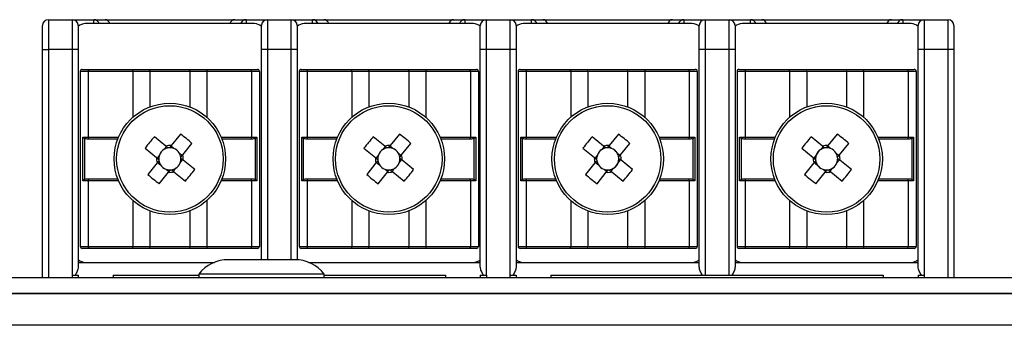
# Model space of a CAD drawing. Units: millimetres. Extents: x 7 to 286, y 8 to 196.
# Drawn here: x 170 to 186, y 171 to 177 of the extents above; entities that cross this region are included whole.
import ezdxf

# ---------------------------------------------------------------- set-up
doc = ezdxf.new("R2010")
doc.units = ezdxf.units.MM

msp = doc.modelspace()

# ---------------------------------------------------------------- linework, layer by layer
at = {"color": 7, "linetype": 'Continuous', "lineweight": 25}
for p, q in [((170.279, 176.0785), (170.279, 176.4785)), ((170.379, 176.5785), (170.379, 176.0785)), ((170.379, 176.5785), (170.779, 176.5785)), ((170.779, 176.0785), (170.779, 176.5785)), ((170.779, 176.5785), (171.1364, 176.5785)), ((170.879, 176.4785), (170.879, 176.0785)), ((173.829, 176.5118), (170.9957, 176.5118)), ((171.1364, 176.5785), (171.3264, 176.5785)), ((171.3264, 176.5785), (173.4983, 176.5785)), ((173.4983, 176.5785), (173.6883, 176.5785)), ((173.6883, 176.5785), (174.0457, 176.5785)), ((173.9457, 176.0785), (173.9457, 176.4785)), ((174.0457, 176.5785), (174.0457, 176.0785)), ((174.0457, 176.5785), (174.4457, 176.5785)), ((174.4457, 176.0785), (174.4457, 176.5785)), ((174.4457, 176.5785), (174.8031, 176.5785)), ((174.5457, 176.4785), (174.5457, 176.0785)), ((177.4957, 176.5118), (174.6623, 176.5118)), ((174.8031, 176.5785), (174.9931, 176.5785)), ((174.9931, 176.5785), (177.1649, 176.5785)), ((177.1649, 176.5785), (177.3549, 176.5785)), ((177.3549, 176.5785), (177.7123, 176.5785)), ((177.6123, 176.0785), (177.6123, 176.4785)), ((177.7123, 176.5785), (177.7123, 176.0785)), ((177.7123, 176.5785), (178.1123, 176.5785)), ((178.1123, 176.0785), (178.1123, 176.5785)), ((178.1123, 176.5785), (178.4697, 176.5785)), ((178.2123, 176.4785), (178.2123, 176.0785)), ((181.1623, 176.5118), (178.329, 176.5118)), ((178.4697, 176.5785), (178.6597, 176.5785)), ((178.6597, 176.5785), (180.8316, 176.5785)), ((180.8316, 176.5785), (181.0216, 176.5785)), ((181.0216, 176.5785), (181.379, 176.5785)), ((181.279, 176.0785), (181.279, 176.4785)), ((181.379, 176.5785), (181.379, 176.0785)), ((181.379, 176.5785), (181.779, 176.5785)), ((181.779, 176.0785), (181.779, 176.5785)), ((181.779, 176.5785), (182.1364, 176.5785)), ((181.879, 176.4785), (181.879, 176.0785)), ((184.829, 176.5118), (181.9957, 176.5118)), ((182.1364, 176.5785), (182.3264, 176.5785)), ((182.3264, 176.5785), (184.4983, 176.5785)), ((184.4983, 176.5785), (184.6883, 176.5785)), ((184.6883, 176.5785), (185.0457, 176.5785)), ((184.9457, 176.0785), (184.9457, 176.4785)), ((185.0457, 176.5785), (185.0457, 176.0785)), ((185.0457, 176.5785), (185.4457, 176.5785)), ((185.4457, 176.0785), (185.4457, 176.5785)), ((185.5457, 176.4785), (185.5457, 176.0785)), ((170.279, 176.0785), (170.379, 176.0785)), ((170.279, 172.2564), (170.279, 176.0785)), ((170.779, 176.0785), (170.379, 176.0785)), ((170.879, 176.0785), (170.779, 176.0785)), ((170.879, 176.0785), (170.879, 172.4354)), ((174.0457, 176.0785), (173.9457, 176.0785)), ((173.9457, 172.5564), (173.9457, 176.0785)), ((174.4457, 176.0785), (174.0457, 176.0785)), ((174.5457, 176.0785), (174.4457, 176.0785)), ((174.5457, 176.0785), (174.5457, 172.555)), ((177.7123, 176.0785), (177.6123, 176.0785)), ((177.6123, 172.4354), (177.6123, 176.0785)), ((178.1123, 176.0785), (177.7123, 176.0785)), ((178.2123, 176.0785), (178.1123, 176.0785)), ((178.2123, 176.0785), (178.2123, 172.4354)), ((181.379, 176.0785), (181.279, 176.0785)), ((181.279, 172.4354), (181.279, 176.0785)), ((181.779, 176.0785), (181.379, 176.0785)), ((181.879, 176.0785), (181.779, 176.0785)), ((181.879, 176.0785), (181.879, 172.4354)), ((185.0457, 176.0785), (184.9457, 176.0785)), ((184.9457, 172.4354), (184.9457, 176.0785)), ((185.4457, 176.0785), (185.0457, 176.0785)), ((185.5457, 176.0785), (185.4457, 176.0785)), ((185.5457, 176.0785), (185.5457, 172.2564)), ((171.0457, 175.7118), (170.9123, 175.7118)), ((170.9123, 175.7118), (170.9123, 172.7785)), ((170.9457, 175.7452), (171.0524, 175.7452)), ((171.0457, 175.7118), (171.0457, 174.6118)), ((171.7922, 175.7118), (171.0457, 175.7118)), ((171.0524, 175.7452), (171.7864, 175.7452)), ((171.7864, 175.7452), (172.0761, 175.7452)), ((172.079, 175.7118), (171.7922, 175.7118)), ((172.079, 175.7118), (172.0761, 175.7452)), ((172.0761, 175.7452), (172.7486, 175.7452)), ((172.079, 175.7118), (172.079, 175.1169)), ((172.7457, 175.7118), (172.079, 175.7118)), ((172.7457, 175.7118), (172.7486, 175.7452)), ((172.7457, 175.7118), (172.7457, 175.1169)), ((173.0325, 175.7118), (172.7457, 175.7118)), ((172.7486, 175.7452), (173.0383, 175.7452)), ((173.7789, 175.7118), (173.0325, 175.7118)), ((173.0383, 175.7452), (173.7723, 175.7452)), ((173.7723, 175.7452), (173.879, 175.7452)), ((173.7789, 175.7118), (173.7789, 174.6118)), ((173.9123, 175.7118), (173.7789, 175.7118)), ((173.9123, 175.7118), (173.9123, 172.7785)), ((174.7124, 175.7118), (174.579, 175.7118)), ((174.579, 175.7118), (174.579, 172.7785)), ((174.6123, 175.7452), (174.7191, 175.7452)), ((175.4588, 175.7118), (174.7124, 175.7118)), ((174.7124, 175.7118), (174.7124, 174.6118)), ((174.7191, 175.7452), (175.453, 175.7452)), ((175.453, 175.7452), (175.7428, 175.7452)), ((175.7457, 175.7118), (175.4588, 175.7118)), ((175.7457, 175.7118), (175.7428, 175.7452)), ((175.7428, 175.7452), (176.4153, 175.7452)), ((175.7457, 175.7118), (175.7457, 175.1169)), ((176.4123, 175.7118), (175.7457, 175.7118)), ((176.4123, 175.7118), (176.4153, 175.7452)), ((176.4123, 175.7118), (176.4123, 175.1169)), ((176.6992, 175.7118), (176.4123, 175.7118)), ((176.4153, 175.7452), (176.705, 175.7452)), ((177.4456, 175.7118), (176.6992, 175.7118)), ((176.705, 175.7452), (177.4389, 175.7452)), ((177.4389, 175.7452), (177.5457, 175.7452)), ((177.4456, 175.7118), (177.4456, 174.6118)), ((177.579, 175.7118), (177.4456, 175.7118)), ((177.579, 175.7118), (177.579, 172.7785)), ((178.3791, 175.7118), (178.2457, 175.7118)), ((178.2457, 175.7118), (178.2457, 172.7785)), ((178.279, 175.7452), (178.3857, 175.7452)), ((178.3791, 175.7118), (178.3791, 174.6118)), ((179.1255, 175.7118), (178.3791, 175.7118)), ((178.3857, 175.7452), (179.1197, 175.7452)), ((179.1197, 175.7452), (179.4094, 175.7452)), ((179.4123, 175.7118), (179.1255, 175.7118)), ((179.4123, 175.7118), (179.4094, 175.7452)), ((179.4094, 175.7452), (180.0819, 175.7452)), ((179.4123, 175.7118), (179.4123, 175.1169)), ((180.079, 175.7118), (179.4123, 175.7118)), ((180.079, 175.7118), (180.0819, 175.7452)), ((180.079, 175.7118), (180.079, 175.1169)), ((180.3658, 175.7118), (180.079, 175.7118)), ((180.0819, 175.7452), (180.3716, 175.7452)), ((181.1123, 175.7118), (180.3658, 175.7118)), ((180.3716, 175.7452), (181.1056, 175.7452)), ((181.1056, 175.7452), (181.2123, 175.7452)), ((181.1123, 175.7118), (181.1123, 174.6118)), ((181.2457, 175.7118), (181.1123, 175.7118)), ((181.2457, 175.7118), (181.2457, 172.7785)), ((182.0457, 175.7118), (181.9123, 175.7118)), ((181.9123, 175.7118), (181.9123, 172.7785)), ((181.9457, 175.7452), (182.0524, 175.7452)), ((182.0457, 175.7118), (182.0457, 174.6118)), ((182.7922, 175.7118), (182.0457, 175.7118)), ((182.0524, 175.7452), (182.7864, 175.7452)), ((182.7864, 175.7452), (183.0761, 175.7452)), ((183.079, 175.7118), (182.7922, 175.7118)), ((183.079, 175.7118), (183.0761, 175.7452)), ((183.0761, 175.7452), (183.7486, 175.7452)), ((183.079, 175.7118), (183.079, 175.1169)), ((183.7457, 175.7118), (183.079, 175.7118)), ((183.7457, 175.7118), (183.7486, 175.7452)), ((183.7457, 175.7118), (183.7457, 175.1169)), ((184.0325, 175.7118), (183.7457, 175.7118)), ((183.7486, 175.7452), (184.0383, 175.7452)), ((184.7789, 175.7118), (184.0325, 175.7118)), ((184.0383, 175.7452), (184.7723, 175.7452)), ((184.7723, 175.7452), (184.879, 175.7452)), ((184.7789, 175.7118), (184.7789, 174.6118)), ((184.9123, 175.7118), (184.7789, 175.7118)), ((184.9123, 175.7118), (184.9123, 172.7785)), ((172.5913, 174.6609), (172.4354, 174.469)), ((176.258, 174.6609), (176.102, 174.469)), ((179.9246, 174.6609), (179.7687, 174.469)), ((183.5913, 174.6609), (183.4354, 174.469)), ((170.9552, 174.6118), (171.0457, 174.6118)), ((170.9552, 173.8785), (170.9552, 174.6118)), ((170.9799, 174.589), (170.9799, 173.9014)), ((171.0524, 174.5785), (171.0266, 174.5785)), ((171.5406, 174.5785), (171.0524, 174.5785)), ((172.3441, 174.4596), (172.1522, 174.6155)), ((172.6268, 174.3134), (172.7827, 174.5053)), ((173.7723, 174.5785), (173.2841, 174.5785)), ((173.7981, 174.5785), (173.7723, 174.5785)), ((173.7789, 174.6118), (173.8695, 174.6118)), ((173.8447, 173.9014), (173.8447, 174.589)), ((173.8695, 174.6118), (173.8695, 173.8785)), ((174.6218, 174.6118), (174.7124, 174.6118)), ((174.6218, 173.8785), (174.6218, 174.6118)), ((174.6466, 174.589), (174.6466, 173.9014)), ((174.7191, 174.5785), (174.6932, 174.5785)), ((175.2072, 174.5785), (174.7191, 174.5785)), ((176.0107, 174.4596), (175.8189, 174.6155)), ((176.2934, 174.3134), (176.4494, 174.5053)), ((177.4389, 174.5785), (176.9508, 174.5785)), ((177.4648, 174.5785), (177.4389, 174.5785)), ((177.4456, 174.6118), (177.5362, 174.6118)), ((177.5114, 173.9014), (177.5114, 174.589)), ((177.5362, 174.6118), (177.5362, 173.8785)), ((178.2885, 174.6118), (178.3791, 174.6118)), ((178.2885, 173.8785), (178.2885, 174.6118)), ((178.3133, 174.589), (178.3133, 173.9014)), ((178.3857, 174.5785), (178.3599, 174.5785)), ((178.8739, 174.5785), (178.3857, 174.5785)), ((179.6774, 174.4596), (179.4856, 174.6155)), ((179.9601, 174.3134), (180.116, 174.5053)), ((181.1056, 174.5785), (180.6174, 174.5785)), ((181.1314, 174.5785), (181.1056, 174.5785)), ((181.1123, 174.6118), (181.2028, 174.6118)), ((181.1781, 173.9014), (181.1781, 174.589)), ((181.2028, 174.6118), (181.2028, 173.8785)), ((181.9552, 174.6118), (182.0457, 174.6118)), ((181.9552, 173.8785), (181.9552, 174.6118)), ((181.9799, 174.589), (181.9799, 173.9014)), ((182.0524, 174.5785), (182.0266, 174.5785)), ((182.5406, 174.5785), (182.0524, 174.5785)), ((183.3441, 174.4596), (183.1522, 174.6155)), ((183.6268, 174.3134), (183.7827, 174.5053)), ((184.7723, 174.5785), (184.2841, 174.5785)), ((184.7981, 174.5785), (184.7723, 174.5785)), ((184.7789, 174.6118), (184.8695, 174.6118)), ((184.8447, 173.9014), (184.8447, 174.589)), ((184.8695, 174.6118), (184.8695, 173.8785)), ((171.9967, 174.4241), (172.1885, 174.2682)), ((172.3537, 174.4518), (172.3129, 174.4015)), ((172.4778, 174.4186), (172.4275, 174.4594)), ((172.6189, 174.3038), (172.5687, 174.3446)), ((175.6633, 174.4241), (175.8551, 174.2682)), ((176.0204, 174.4518), (175.9795, 174.4015)), ((176.1444, 174.4186), (176.0942, 174.4594)), ((176.2856, 174.3038), (176.2354, 174.3446)), ((179.33, 174.4241), (179.5218, 174.2682)), ((179.687, 174.4518), (179.6462, 174.4015)), ((179.8111, 174.4186), (179.7609, 174.4594)), ((179.9523, 174.3038), (179.902, 174.3446)), ((182.9967, 174.4241), (183.1885, 174.2682)), ((183.3537, 174.4518), (183.3129, 174.4015)), ((183.4778, 174.4186), (183.4275, 174.4594)), ((183.6189, 174.3038), (183.5687, 174.3446)), ((172.1979, 174.1769), (172.042, 173.9851)), ((172.2389, 174.3106), (172.1981, 174.2604)), ((172.2057, 174.1865), (172.256, 174.1457)), ((172.5857, 174.1797), (172.6266, 174.23)), ((172.828, 174.0662), (172.6362, 174.2221)), ((175.8646, 174.1769), (175.7086, 173.9851)), ((175.9056, 174.3106), (175.8648, 174.2604)), ((175.8724, 174.1865), (175.9226, 174.1457)), ((176.2524, 174.1797), (176.2932, 174.23)), ((176.4947, 174.0662), (176.3029, 174.2221)), ((179.5312, 174.1769), (179.3753, 173.9851)), ((179.5723, 174.3106), (179.5314, 174.2604)), ((179.5391, 174.1865), (179.5893, 174.1457)), ((179.9191, 174.1797), (179.9599, 174.23)), ((180.1613, 174.0662), (179.9695, 174.2221)), ((183.1979, 174.1769), (183.042, 173.9851)), ((183.2389, 174.3106), (183.1981, 174.2604)), ((183.2057, 174.1865), (183.256, 174.1457)), ((183.5857, 174.1797), (183.6266, 174.23)), ((183.828, 174.0662), (183.6362, 174.2221)), ((172.2334, 173.8295), (172.3893, 174.0213)), ((172.3469, 174.0718), (172.3971, 174.0309)), ((172.471, 174.0386), (172.5118, 174.0888)), ((172.4806, 174.0307), (172.6724, 173.8748)), ((175.9, 173.8295), (176.056, 174.0213)), ((176.0136, 174.0718), (176.0638, 174.0309)), ((176.1376, 174.0386), (176.1785, 174.0888)), ((176.1473, 174.0307), (176.3391, 173.8748)), ((179.5667, 173.8295), (179.7226, 174.0213)), ((179.6802, 174.0718), (179.7305, 174.0309)), ((179.8043, 174.0386), (179.8451, 174.0888)), ((179.8139, 174.0307), (180.0058, 173.8748)), ((183.2334, 173.8295), (183.3893, 174.0213)), ((183.3469, 174.0718), (183.3971, 174.0309)), ((183.471, 174.0386), (183.5118, 174.0888)), ((183.4806, 174.0307), (183.6724, 173.8748)), ((171.0457, 173.8785), (170.9552, 173.8785)), ((171.0266, 173.9118), (171.0524, 173.9118)), ((171.0457, 173.8785), (171.0457, 172.7785)), ((171.0524, 173.9118), (171.5406, 173.9118)), ((173.2841, 173.9118), (173.7723, 173.9118)), ((173.7723, 173.9118), (173.7981, 173.9118)), ((173.7789, 173.8785), (173.7789, 172.7785)), ((173.8695, 173.8785), (173.7789, 173.8785)), ((174.7124, 173.8785), (174.6218, 173.8785)), ((174.6932, 173.9118), (174.7191, 173.9118)), ((174.7124, 173.8785), (174.7124, 172.7785)), ((174.7191, 173.9118), (175.2072, 173.9118)), ((176.9508, 173.9118), (177.4389, 173.9118)), ((177.4389, 173.9118), (177.4648, 173.9118)), ((177.4456, 173.8785), (177.4456, 172.7785)), ((177.5362, 173.8785), (177.4456, 173.8785)), ((178.3791, 173.8785), (178.2885, 173.8785)), ((178.3599, 173.9118), (178.3857, 173.9118)), ((178.3791, 173.8785), (178.3791, 172.7785)), ((178.3857, 173.9118), (178.8739, 173.9118)), ((180.6174, 173.9118), (181.1056, 173.9118)), ((181.1056, 173.9118), (181.1314, 173.9118)), ((181.1123, 173.8785), (181.1123, 172.7785)), ((181.2028, 173.8785), (181.1123, 173.8785)), ((182.0457, 173.8785), (181.9552, 173.8785)), ((182.0266, 173.9118), (182.0524, 173.9118)), ((182.0457, 173.8785), (182.0457, 172.7785)), ((182.0524, 173.9118), (182.5406, 173.9118)), ((184.2841, 173.9118), (184.7723, 173.9118)), ((184.7723, 173.9118), (184.7981, 173.9118)), ((184.7789, 173.8785), (184.7789, 172.7785)), ((184.8695, 173.8785), (184.7789, 173.8785)), ((172.079, 173.3734), (172.079, 172.7785)), ((172.7457, 173.3734), (172.7457, 172.7785)), ((175.7457, 173.3734), (175.7457, 172.7785)), ((176.4123, 173.3734), (176.4123, 172.7785)), ((179.4123, 173.3734), (179.4123, 172.7785)), ((180.079, 173.3734), (180.079, 172.7785)), ((183.079, 173.3734), (183.079, 172.7785)), ((183.7457, 173.3734), (183.7457, 172.7785)), ((170.9123, 172.7785), (171.0457, 172.7785)), ((171.0524, 172.7452), (170.9457, 172.7452)), ((171.0457, 172.7785), (171.7922, 172.7785)), ((171.7864, 172.7452), (171.0524, 172.7452)), ((172.0761, 172.7452), (171.7864, 172.7452)), ((171.7922, 172.7785), (172.079, 172.7785)), ((172.0761, 172.7452), (172.079, 172.7785)), ((172.7486, 172.7452), (172.0761, 172.7452)), ((172.079, 172.7785), (172.7457, 172.7785)), ((172.7457, 172.7785), (173.0325, 172.7785)), ((172.7486, 172.7452), (172.7457, 172.7785)), ((173.0383, 172.7452), (172.7486, 172.7452)), ((173.0325, 172.7785), (173.7789, 172.7785)), ((173.7723, 172.7452), (173.0383, 172.7452)), ((173.879, 172.7452), (173.7723, 172.7452)), ((173.7789, 172.7785), (173.9123, 172.7785)), ((174.579, 172.7785), (174.7124, 172.7785)), ((174.7191, 172.7452), (174.6123, 172.7452)), ((174.7124, 172.7785), (175.4588, 172.7785)), ((175.453, 172.7452), (174.7191, 172.7452)), ((175.7428, 172.7452), (175.453, 172.7452)), ((175.4588, 172.7785), (175.7457, 172.7785)), ((175.7428, 172.7452), (175.7457, 172.7785)), ((176.4153, 172.7452), (175.7428, 172.7452)), ((175.7457, 172.7785), (176.4123, 172.7785)), ((176.4123, 172.7785), (176.6992, 172.7785)), ((176.4153, 172.7452), (176.4123, 172.7785)), ((176.705, 172.7452), (176.4153, 172.7452)), ((176.6992, 172.7785), (177.4456, 172.7785)), ((177.4389, 172.7452), (176.705, 172.7452)), ((177.5457, 172.7452), (177.4389, 172.7452)), ((177.4456, 172.7785), (177.579, 172.7785)), ((178.2457, 172.7785), (178.3791, 172.7785)), ((178.3857, 172.7452), (178.279, 172.7452)), ((178.3791, 172.7785), (179.1255, 172.7785)), ((179.1197, 172.7452), (178.3857, 172.7452)), ((179.4094, 172.7452), (179.1197, 172.7452)), ((179.1255, 172.7785), (179.4123, 172.7785)), ((179.4094, 172.7452), (179.4123, 172.7785)), ((180.0819, 172.7452), (179.4094, 172.7452)), ((179.4123, 172.7785), (180.079, 172.7785)), ((180.079, 172.7785), (180.3658, 172.7785)), ((180.0819, 172.7452), (180.079, 172.7785)), ((180.3716, 172.7452), (180.0819, 172.7452)), ((180.3658, 172.7785), (181.1123, 172.7785)), ((181.1056, 172.7452), (180.3716, 172.7452)), ((181.2123, 172.7452), (181.1056, 172.7452)), ((181.1123, 172.7785), (181.2457, 172.7785)), ((181.9123, 172.7785), (182.0457, 172.7785)), ((182.0524, 172.7452), (181.9457, 172.7452)), ((182.0457, 172.7785), (182.7922, 172.7785)), ((182.7864, 172.7452), (182.0524, 172.7452)), ((183.0761, 172.7452), (182.7864, 172.7452)), ((182.7922, 172.7785), (183.079, 172.7785)), ((183.0761, 172.7452), (183.079, 172.7785)), ((183.7486, 172.7452), (183.0761, 172.7452)), ((183.079, 172.7785), (183.7457, 172.7785)), ((183.7457, 172.7785), (184.0325, 172.7785)), ((183.7486, 172.7452), (183.7457, 172.7785)), ((184.0383, 172.7452), (183.7486, 172.7452)), ((184.0325, 172.7785), (184.7789, 172.7785)), ((184.7723, 172.7452), (184.0383, 172.7452)), ((184.879, 172.7452), (184.7723, 172.7452)), ((184.7789, 172.7785), (184.9123, 172.7785)), ((170.879, 172.5118), (173.1585, 172.5118)), ((174.504, 172.5564), (173.3907, 172.5564)), ((173.9424, 172.5564), (173.9457, 172.5595)), ((174.5457, 172.5595), (174.5508, 172.5546)), ((174.7361, 172.5118), (177.6123, 172.5118)), ((178.2123, 172.5118), (181.279, 172.5118)), ((181.879, 172.5118), (184.9457, 172.5118)), ((79.114, 172.2564), (222.7807, 172.2564)), ((170.7737, 172.2964), (170.7737, 172.2564)), ((170.7737, 172.2964), (170.8773, 172.2964)), ((170.8773, 172.2964), (170.8773, 172.2564)), ((171.4607, 172.2964), (171.4607, 172.2564)), ((171.4607, 172.2964), (172.8973, 172.2964)), ((172.8973, 172.3164), (172.8973, 172.2564)), ((174.9973, 172.3164), (172.8973, 172.3164)), ((174.9973, 172.2564), (174.9973, 172.3164)), ((174.9973, 172.2964), (177.0273, 172.2964)), ((177.0273, 172.2964), (177.0273, 172.2564)), ((177.6107, 172.2964), (177.6107, 172.2564)), ((177.6107, 172.2964), (177.7143, 172.2964)), ((177.7143, 172.2964), (177.7143, 172.2564)), ((178.107, 172.2964), (178.107, 172.2564)), ((178.107, 172.2964), (178.2107, 172.2964)), ((178.2107, 172.2964), (178.2107, 172.2564)), ((178.794, 172.2964), (178.794, 172.2564)), ((178.794, 172.2964), (184.3607, 172.2964)), ((184.3607, 172.2964), (184.3607, 172.2564)), ((184.944, 172.2964), (184.944, 172.2564)), ((184.944, 172.2964), (185.0476, 172.2964)), ((185.0476, 172.2964), (185.0476, 172.2564)), ((222.8783, 171.9897), (79.0164, 171.9897)), ((79.114, 171.9897), (222.7807, 171.9897)), ((223.114, 171.4564), (78.7807, 171.4564))]:
    msp.add_line(p, q, dxfattribs=at)
at = {"color": 8, "linetype": 'Continuous', "lineweight": 25}
for p, q in [((170.8957, 176.4785), (170.879, 176.4785)), ((171.1364, 176.5118), (171.1364, 176.5785)), ((173.6883, 176.5785), (173.6883, 176.5118)), ((173.9457, 176.4785), (173.929, 176.4785)), ((174.5623, 176.4785), (174.5457, 176.4785)), ((174.8031, 176.5118), (174.8031, 176.5785)), ((177.3549, 176.5785), (177.3549, 176.5118)), ((177.6123, 176.4785), (177.5957, 176.4785)), ((178.229, 176.4785), (178.2123, 176.4785)), ((178.4697, 176.5118), (178.4697, 176.5785)), ((181.0216, 176.5785), (181.0216, 176.5118)), ((181.279, 176.4785), (181.2623, 176.4785)), ((181.8957, 176.4785), (181.879, 176.4785)), ((182.1364, 176.5118), (182.1364, 176.5785)), ((184.6883, 176.5785), (184.6883, 176.5118)), ((184.9457, 176.4785), (184.929, 176.4785)), ((170.379, 176.0785), (170.379, 172.2564)), ((170.779, 172.2964), (170.779, 176.0785)), ((174.0457, 176.0785), (174.0457, 172.5564)), ((174.4457, 172.5564), (174.4457, 176.0785)), ((177.7123, 176.0785), (177.7123, 172.2964)), ((178.1123, 172.2964), (178.1123, 176.0785)), ((181.379, 176.0785), (181.379, 172.2964)), ((181.779, 172.2964), (181.779, 176.0785)), ((185.0457, 176.0785), (185.0457, 172.2964)), ((185.4457, 172.2564), (185.4457, 176.0785)), ((171.7922, 175.7118), (171.7922, 174.9427)), ((173.0325, 175.7118), (173.0325, 174.9427)), ((175.4588, 175.7118), (175.4588, 174.9427)), ((176.6992, 175.7118), (176.6992, 174.9427)), ((179.1255, 175.7118), (179.1255, 174.9427)), ((180.3658, 175.7118), (180.3658, 174.9427)), ((182.7922, 175.7118), (182.7922, 174.9427)), ((184.0325, 175.7118), (184.0325, 174.9427)), ((171.0457, 174.6118), (171.554, 174.6118)), ((173.2706, 174.6118), (173.7789, 174.6118)), ((174.7124, 174.6118), (175.2207, 174.6118)), ((176.9373, 174.6118), (177.4456, 174.6118)), ((178.3791, 174.6118), (178.8874, 174.6118)), ((180.604, 174.6118), (181.1123, 174.6118)), ((182.0457, 174.6118), (182.554, 174.6118)), ((184.2706, 174.6118), (184.7789, 174.6118)), ((171.554, 173.8785), (171.0457, 173.8785)), ((173.7789, 173.8785), (173.2706, 173.8785)), ((175.2207, 173.8785), (174.7124, 173.8785)), ((177.4456, 173.8785), (176.9373, 173.8785)), ((178.8874, 173.8785), (178.3791, 173.8785)), ((181.1123, 173.8785), (180.604, 173.8785)), ((182.554, 173.8785), (182.0457, 173.8785)), ((184.7789, 173.8785), (184.2706, 173.8785)), ((171.7922, 173.5477), (171.7922, 172.7785)), ((173.0325, 173.5477), (173.0325, 172.7785)), ((175.4588, 173.5477), (175.4588, 172.7785)), ((176.6992, 173.5477), (176.6992, 172.7785)), ((179.1255, 173.5477), (179.1255, 172.7785)), ((180.3658, 173.5477), (180.3658, 172.7785)), ((182.7922, 173.5477), (182.7922, 172.7785)), ((184.0325, 173.5477), (184.0325, 172.7785))]:
    msp.add_line(p, q, dxfattribs=at)
at = {"color": 7, "linetype": 'Continuous', "lineweight": 25}
for centre, radius in [((172.4123, 174.2452), 0.9333), ((176.079, 174.2452), 0.9333), ((179.7457, 174.2452), 0.9333), ((183.4123, 174.2452), 0.9333), ((172.4123, 174.2452), 0.8915), ((176.079, 174.2452), 0.8915), ((179.7457, 174.2452), 0.8915), ((183.4123, 174.2452), 0.8915)]:
    msp.add_circle(centre, radius, dxfattribs=at)
for centre, radius, start, end in [((170.379, 176.4785), 0.1, 90, 180), ((170.779, 176.4785), 0.1, 0, 90), ((170.9957, 176.3452), 0.1667, 90, 134.427), ((173.829, 176.3452), 0.1667, 45.573, 90), ((174.0457, 176.4785), 0.1, 90, 180), ((174.4457, 176.4785), 0.1, 0, 90), ((174.6623, 176.3452), 0.1667, 90, 134.427), ((177.4957, 176.3452), 0.1667, 45.573, 90), ((177.7123, 176.4785), 0.1, 90, 180), ((178.1123, 176.4785), 0.1, 0, 90), ((178.329, 176.3452), 0.1667, 90, 134.427), ((181.1623, 176.3452), 0.1667, 45.573, 90), ((181.379, 176.4785), 0.1, 90, 180), ((181.779, 176.4785), 0.1, 0, 90), ((181.9957, 176.3452), 0.1667, 90, 134.427), ((184.829, 176.3452), 0.1667, 45.573, 90), ((185.0457, 176.4785), 0.1, 90, 180), ((185.4457, 176.4785), 0.1, 0, 90), ((170.9457, 175.7118), 0.0333, 90, 180), ((171.0925, 175.7198), 0.0474, 147.71485, 189.71304), ((171.7398, 175.7199), 0.053, 351.22054, 28.48161), ((173.0848, 175.7199), 0.053, 151.51839, 188.77946), ((173.7322, 175.7198), 0.0474, 350.28696, 32.28515), ((173.879, 175.7118), 0.0333, 0, 90), ((174.6123, 175.7118), 0.0333, 90, 180), ((174.7592, 175.7198), 0.0474, 147.71485, 189.71304), ((175.4065, 175.7199), 0.053, 351.22054, 28.48161), ((176.7515, 175.7199), 0.053, 151.51839, 188.77946), ((177.3988, 175.7198), 0.0474, 350.28696, 32.28515), ((177.5457, 175.7118), 0.0333, 0, 90), ((178.279, 175.7118), 0.0333, 90, 180), ((178.4258, 175.7198), 0.0474, 147.71485, 189.71304), ((179.0732, 175.7199), 0.053, 351.22054, 28.48161), ((180.4182, 175.7199), 0.053, 151.51839, 188.77946), ((181.0655, 175.7198), 0.0474, 350.28696, 32.28515), ((181.2123, 175.7118), 0.0333, 0, 90), ((181.9457, 175.7118), 0.0333, 90, 180), ((182.0925, 175.7198), 0.0474, 147.71485, 189.71304), ((182.7398, 175.7199), 0.053, 351.22054, 28.48161), ((184.0848, 175.7199), 0.053, 151.51839, 188.77946), ((184.7322, 175.7198), 0.0474, 350.28696, 32.28515), ((184.879, 175.7118), 0.0333, 0, 90), ((170.3808, 171.7461), 3.6582, 48.95957, 52.82364), ((174.0474, 171.7461), 3.6582, 48.95957, 52.82364), ((177.7141, 171.7461), 3.6582, 48.95957, 52.82364), ((181.3808, 171.7461), 3.6582, 48.95957, 52.82364), ((171.0925, 174.6038), 0.0474, 170.28696, 212.28515), ((174.9114, 172.2136), 3.6582, 138.95957, 142.82364), ((173.7322, 174.6038), 0.0474, 327.71485, 9.71304), ((174.7592, 174.6038), 0.0474, 170.28696, 212.28515), ((178.5781, 172.2136), 3.6582, 138.95957, 142.82364), ((177.3988, 174.6038), 0.0474, 327.71485, 9.71304), ((178.4258, 174.6038), 0.0474, 170.28696, 212.28515), ((182.2448, 172.2136), 3.6582, 138.95957, 142.82364), ((181.0655, 174.6038), 0.0474, 327.71485, 9.71304), ((182.0925, 174.6038), 0.0474, 170.28696, 212.28515), ((185.9114, 172.2136), 3.6582, 138.95957, 142.82364), ((184.7322, 174.6038), 0.0474, 327.71485, 9.71304), ((172.4123, 174.2452), 0.1853, 122.46132, 159.32189), ((172.4123, 174.2452), 0.1853, 99.17339, 122.46132), ((172.4123, 174.2452), 0.2251, 84.12223, 107.66098), ((172.4123, 174.2452), 0.1853, 92.60982, 99.17339), ((172.4123, 174.2452), 0.1853, 69.32189, 92.60982), ((172.4123, 174.2452), 0.1853, 32.46132, 69.32189), ((172.4123, 174.2452), 0.1853, 9.17339, 32.46132), ((176.079, 174.2452), 0.1853, 122.46132, 159.32189), ((176.079, 174.2452), 0.1853, 99.17339, 122.46132), ((176.079, 174.2452), 0.2251, 84.12223, 107.66098), ((176.079, 174.2452), 0.1853, 92.60982, 99.17339), ((176.079, 174.2452), 0.1853, 69.32189, 92.60982), ((176.079, 174.2452), 0.1853, 32.46132, 69.32189), ((176.079, 174.2452), 0.1853, 9.17339, 32.46132), ((179.7457, 174.2452), 0.1853, 122.46132, 159.32189), ((179.7457, 174.2452), 0.1853, 99.17339, 122.46132), ((179.7457, 174.2452), 0.2251, 84.12223, 107.66098), ((179.7457, 174.2452), 0.1853, 92.60982, 99.17339), ((179.7457, 174.2452), 0.1853, 69.32189, 92.60982), ((179.7457, 174.2452), 0.1853, 32.46132, 69.32189), ((179.7457, 174.2452), 0.1853, 9.17339, 32.46132), ((183.4123, 174.2452), 0.1853, 122.46132, 159.32189), ((183.4123, 174.2452), 0.1853, 99.17339, 122.46132), ((183.4123, 174.2452), 0.2251, 84.12223, 107.66098), ((183.4123, 174.2452), 0.1853, 92.60982, 99.17339), ((183.4123, 174.2452), 0.1853, 69.32189, 92.60982), ((183.4123, 174.2452), 0.1853, 32.46132, 69.32189), ((183.4123, 174.2452), 0.1853, 9.17339, 32.46132), ((172.4123, 174.2452), 0.2251, 174.12223, 197.66098), ((172.4123, 174.2452), 0.1853, 159.32189, 182.60982), ((172.4123, 174.2452), 0.1853, 182.60982, 189.17339), ((172.4123, 174.2452), 0.1853, 189.17339, 212.46132), ((172.4123, 174.2452), 0.1853, 302.46132, 339.32189), ((172.4123, 174.2452), 0.1853, 339.32189, 2.60982), ((172.4123, 174.2452), 0.1853, 2.60982, 9.17339), ((172.4123, 174.2452), 0.2251, 354.12223, 17.66098), ((176.079, 174.2452), 0.2251, 174.12223, 197.66098), ((176.079, 174.2452), 0.1853, 159.32189, 182.60982), ((176.079, 174.2452), 0.1853, 182.60982, 189.17339), ((176.079, 174.2452), 0.1853, 189.17339, 212.46132), ((176.079, 174.2452), 0.1853, 302.46132, 339.32189), ((176.079, 174.2452), 0.1853, 339.32189, 2.60982), ((176.079, 174.2452), 0.1853, 2.60982, 9.17339), ((176.079, 174.2452), 0.2251, 354.12223, 17.66098), ((179.7457, 174.2452), 0.2251, 174.12223, 197.66098), ((179.7457, 174.2452), 0.1853, 159.32189, 182.60982), ((179.7457, 174.2452), 0.1853, 182.60982, 189.17339), ((179.7457, 174.2452), 0.1853, 189.17339, 212.46132), ((179.7457, 174.2452), 0.1853, 302.46132, 339.32189), ((179.7457, 174.2452), 0.1853, 339.32189, 2.60982), ((179.7457, 174.2452), 0.1853, 2.60982, 9.17339), ((179.7457, 174.2452), 0.2251, 354.12223, 17.66098), ((183.4123, 174.2452), 0.2251, 174.12223, 197.66098), ((183.4123, 174.2452), 0.1853, 159.32189, 182.60982), ((183.4123, 174.2452), 0.1853, 182.60982, 189.17339), ((183.4123, 174.2452), 0.1853, 189.17339, 212.46132), ((183.4123, 174.2452), 0.1853, 302.46132, 339.32189), ((183.4123, 174.2452), 0.1853, 339.32189, 2.60982), ((183.4123, 174.2452), 0.1853, 2.60982, 9.17339), ((183.4123, 174.2452), 0.2251, 354.12223, 17.66098), ((174.4439, 176.7443), 3.6582, 228.95957, 232.82364), ((172.4123, 174.2452), 0.1853, 212.46132, 249.32189), ((172.4123, 174.2452), 0.1853, 249.32189, 272.60982), ((172.4123, 174.2452), 0.2251, 264.12223, 287.66098), ((172.4123, 174.2452), 0.1853, 272.60982, 279.17339), ((172.4123, 174.2452), 0.1853, 279.17339, 302.46132), ((169.9132, 176.2768), 3.6582, 318.95957, 322.82364), ((178.1106, 176.7443), 3.6582, 228.95957, 232.82364), ((176.079, 174.2452), 0.1853, 212.46132, 249.32189), ((176.079, 174.2452), 0.1853, 249.32189, 272.60982), ((176.079, 174.2452), 0.2251, 264.12223, 287.66098), ((176.079, 174.2452), 0.1853, 272.60982, 279.17339), ((176.079, 174.2452), 0.1853, 279.17339, 302.46132), ((173.5799, 176.2768), 3.6582, 318.95957, 322.82364), ((181.7773, 176.7443), 3.6582, 228.95957, 232.82364), ((179.7457, 174.2452), 0.1853, 212.46132, 249.32189), ((179.7457, 174.2452), 0.1853, 249.32189, 272.60982), ((179.7457, 174.2452), 0.2251, 264.12223, 287.66098), ((179.7457, 174.2452), 0.1853, 272.60982, 279.17339), ((179.7457, 174.2452), 0.1853, 279.17339, 302.46132), ((177.2466, 176.2768), 3.6582, 318.95957, 322.82364), ((185.4439, 176.7443), 3.6582, 228.95957, 232.82364), ((183.4123, 174.2452), 0.1853, 212.46132, 249.32189), ((183.4123, 174.2452), 0.1853, 249.32189, 272.60982), ((183.4123, 174.2452), 0.2251, 264.12223, 287.66098), ((183.4123, 174.2452), 0.1853, 272.60982, 279.17339), ((183.4123, 174.2452), 0.1853, 279.17339, 302.46132), ((180.9132, 176.2768), 3.6582, 318.95957, 322.82364), ((171.0925, 173.8865), 0.0474, 147.71485, 189.71304), ((173.7322, 173.8865), 0.0474, 350.28696, 32.28515), ((174.7592, 173.8865), 0.0474, 147.71485, 189.71304), ((177.3988, 173.8865), 0.0474, 350.28696, 32.28515), ((178.4258, 173.8865), 0.0474, 147.71485, 189.71304), ((181.0655, 173.8865), 0.0474, 350.28696, 32.28515), ((182.0925, 173.8865), 0.0474, 147.71485, 189.71304), ((184.7322, 173.8865), 0.0474, 350.28696, 32.28515), ((170.9457, 172.7785), 0.0333, 180, 270), ((171.0925, 172.7705), 0.0474, 170.28696, 212.28515), ((171.7398, 172.7704), 0.053, 331.51839, 8.77946), ((173.0848, 172.7704), 0.053, 171.22054, 208.48161), ((173.7322, 172.7705), 0.0474, 327.71485, 9.71304), ((173.879, 172.7785), 0.0333, 270, 0), ((174.6123, 172.7785), 0.0333, 180, 270), ((174.7592, 172.7705), 0.0474, 170.28696, 212.28515), ((175.4065, 172.7704), 0.053, 331.51839, 8.77946), ((176.7515, 172.7704), 0.053, 171.22054, 208.48161), ((177.3988, 172.7705), 0.0474, 327.71485, 9.71304), ((177.5457, 172.7785), 0.0333, 270, 0), ((178.279, 172.7785), 0.0333, 180, 270), ((178.4258, 172.7705), 0.0474, 170.28696, 212.28515), ((179.0732, 172.7704), 0.053, 331.51839, 8.77946), ((180.4182, 172.7704), 0.053, 171.22054, 208.48161), ((181.0655, 172.7705), 0.0474, 327.71485, 9.71304), ((181.2123, 172.7785), 0.0333, 270, 0), ((181.9457, 172.7785), 0.0333, 180, 270), ((182.0925, 172.7705), 0.0474, 170.28696, 212.28515), ((182.7398, 172.7704), 0.053, 331.51839, 8.77946), ((184.0848, 172.7704), 0.053, 171.22054, 208.48161), ((184.7322, 172.7705), 0.0474, 327.71485, 9.71304), ((184.879, 172.7785), 0.0333, 270, 0), ((170.9957, 172.6785), 0.1667, 225.573, 270), ((173.3907, 171.9294), 0.627, 90, 141.88459), ((174.504, 171.9294), 0.627, 38.11541, 90), ((177.4957, 172.6785), 0.1667, 270, 314.427), ((178.329, 172.6785), 0.1667, 225.573, 270), ((181.1623, 172.6785), 0.1667, 270, 314.427), ((181.9957, 172.6785), 0.1667, 225.573, 270), ((184.829, 172.6785), 0.1667, 270, 314.427)]:
    msp.add_arc(centre, radius, start, end, dxfattribs=at)
at = {"color": 8, "linetype": 'Continuous', "lineweight": 25}
for centre, radius, start, end in [((171.1361, 176.4796), 0.0989, 19.0351, 89.81803), ((173.6887, 176.4794), 0.0991, 90.25008, 160.89679), ((174.8027, 176.4796), 0.0989, 19.0351, 89.81803), ((177.3554, 176.4794), 0.0991, 90.25008, 160.89679), ((178.4694, 176.4796), 0.0989, 19.0351, 89.81803), ((181.022, 176.4794), 0.0991, 90.25008, 160.89679), ((182.1361, 176.4796), 0.0989, 19.0351, 89.81803), ((184.6887, 176.4794), 0.0991, 90.25008, 160.89679)]:
    msp.add_arc(centre, radius, start, end, dxfattribs=at)
at = {"color": 7, "linetype": 'Continuous', "lineweight": 25}
for centre, major_axis, ratio, start_param, end_param in [((171.3264, 176.4785), (0, 0.1), 0.859486, 5.0522259, 6.2831853), ((173.4983, 176.4785), (0, 0.1), 0.859486, 0, 1.2309594), ((174.9931, 176.4785), (0, 0.1), 0.859486, 5.0522259, 6.2831853), ((177.1649, 176.4785), (0, 0.1), 0.859486, 0, 1.2309594), ((178.6597, 176.4785), (0, 0.1), 0.859486, 5.0522259, 6.2831853), ((180.8316, 176.4785), (0, 0.1), 0.859486, 0, 1.2309594), ((182.3264, 176.4785), (0, 0.1), 0.859486, 5.0522259, 6.2831853), ((184.4983, 176.4785), (0, 0.1), 0.859486, 0, 1.2309594), ((172.3945, 174.2597), (0.1272, -0.1034), 0.9901159, 2.7721789, 3.5110064), ((172.4268, 174.263), (0.1034, 0.1272), 0.9901159, 5.9137716, 6.652599), ((176.0612, 174.2597), (0.1272, -0.1034), 0.9901159, 2.7721789, 3.5110064), ((176.0935, 174.263), (0.1034, 0.1272), 0.9901159, 5.9137716, 6.652599), ((179.7278, 174.2597), (0.1272, -0.1034), 0.9901159, 2.7721789, 3.5110064), ((179.7602, 174.263), (0.1034, 0.1272), 0.9901159, 5.9137716, 6.652599), ((183.3945, 174.2597), (0.1272, -0.1034), 0.9901159, 2.7721789, 3.5110064), ((183.4268, 174.263), (0.1034, 0.1272), 0.9901159, 5.9137716, 6.652599), ((172.4302, 174.2307), (0.1272, -0.1034), 0.9901159, 5.9137716, 6.652599), ((176.0968, 174.2307), (0.1272, -0.1034), 0.9901159, 5.9137716, 6.652599), ((179.7635, 174.2307), (0.1272, -0.1034), 0.9901159, 5.9137716, 6.652599), ((183.4302, 174.2307), (0.1272, -0.1034), 0.9901159, 5.9137716, 6.652599), ((172.3978, 174.2273), (0.1034, 0.1272), 0.9901159, 2.7721789, 3.5110064), ((176.0645, 174.2273), (0.1034, 0.1272), 0.9901159, 2.7721789, 3.5110064), ((179.7312, 174.2273), (0.1034, 0.1272), 0.9901159, 2.7721789, 3.5110064), ((183.3978, 174.2273), (0.1034, 0.1272), 0.9901159, 2.7721789, 3.5110064)]:
    msp.add_ellipse(centre, major_axis=major_axis, ratio=ratio, start_param=start_param, end_param=end_param, dxfattribs=at)
for points, knots in [([(170.9799, 174.589), (170.9754, 174.5923), (170.9659, 174.5993), (170.9585, 174.6074), (170.9553, 174.6117), (170.9552, 174.6118)], [0, 0, 0, 0, 0.4710293, 0.979264, 1, 1, 1, 1]), ([(171.0266, 174.5785), (171.0151, 174.5788), (170.9987, 174.5791), (170.9843, 174.5867), (170.9799, 174.589)], [0, 0, 0, 0, 0.6961515, 1, 1, 1, 1]), ([(173.8447, 174.589), (173.8397, 174.5864), (173.8252, 174.579), (173.8088, 174.5787), (173.7981, 174.5785)], [0, 0, 0, 0, 0.3501654, 1, 1, 1, 1]), ([(173.8695, 174.6118), (173.8694, 174.6117), (173.8662, 174.6074), (173.8588, 174.5993), (173.8493, 174.5923), (173.8447, 174.589)], [0, 0, 0, 0, 0.020736, 0.5289707, 1, 1, 1, 1]), ([(174.6466, 174.589), (174.642, 174.5923), (174.6326, 174.5993), (174.6252, 174.6074), (174.622, 174.6117), (174.6218, 174.6118)], [0, 0, 0, 0, 0.4710293, 0.979264, 1, 1, 1, 1]), ([(174.6932, 174.5785), (174.6818, 174.5788), (174.6653, 174.5791), (174.651, 174.5867), (174.6466, 174.589)], [0, 0, 0, 0, 0.6961515, 1, 1, 1, 1]), ([(177.5114, 174.589), (177.5063, 174.5864), (177.4919, 174.579), (177.4754, 174.5787), (177.4648, 174.5785)], [0, 0, 0, 0, 0.3501654, 1, 1, 1, 1]), ([(177.5362, 174.6118), (177.536, 174.6117), (177.5328, 174.6074), (177.5254, 174.5993), (177.516, 174.5923), (177.5114, 174.589)], [0, 0, 0, 0, 0.020736, 0.5289707, 1, 1, 1, 1]), ([(178.3133, 174.589), (178.3087, 174.5923), (178.2992, 174.5993), (178.2918, 174.6074), (178.2886, 174.6117), (178.2885, 174.6118)], [0, 0, 0, 0, 0.4710293, 0.979264, 1, 1, 1, 1]), ([(178.3599, 174.5785), (178.3484, 174.5788), (178.332, 174.5791), (178.3176, 174.5867), (178.3133, 174.589)], [0, 0, 0, 0, 0.6961515, 1, 1, 1, 1]), ([(181.1781, 174.589), (181.173, 174.5864), (181.1585, 174.579), (181.1421, 174.5787), (181.1314, 174.5785)], [0, 0, 0, 0, 0.3501654, 1, 1, 1, 1]), ([(181.2028, 174.6118), (181.2027, 174.6117), (181.1995, 174.6074), (181.1921, 174.5993), (181.1826, 174.5923), (181.1781, 174.589)], [0, 0, 0, 0, 0.020736, 0.5289707, 1, 1, 1, 1]), ([(181.9799, 174.589), (181.9754, 174.5923), (181.9659, 174.5993), (181.9585, 174.6074), (181.9553, 174.6117), (181.9552, 174.6118)], [0, 0, 0, 0, 0.4710293, 0.979264, 1, 1, 1, 1]), ([(182.0266, 174.5785), (182.0151, 174.5788), (181.9987, 174.5791), (181.9843, 174.5867), (181.9799, 174.589)], [0, 0, 0, 0, 0.6961515, 1, 1, 1, 1]), ([(184.8447, 174.589), (184.8397, 174.5864), (184.8252, 174.579), (184.8088, 174.5787), (184.7981, 174.5785)], [0, 0, 0, 0, 0.3501654, 1, 1, 1, 1]), ([(184.8695, 174.6118), (184.8694, 174.6117), (184.8662, 174.6074), (184.8588, 174.5993), (184.8493, 174.5923), (184.8447, 174.589)], [0, 0, 0, 0, 0.020736, 0.5289707, 1, 1, 1, 1]), ([(172.3828, 174.4281), (172.3806, 174.4299), (172.3686, 174.4397), (172.3558, 174.45), (172.3455, 174.4584), (172.3441, 174.4596)], [0, 0, 0, 0, 0.1606178, 0.8832571, 1, 1, 1, 1]), ([(172.4354, 174.469), (172.4342, 174.4676), (172.4258, 174.4573), (172.4155, 174.4445), (172.4057, 174.4325), (172.4039, 174.4303)], [0, 0, 0, 0, 0.1167429, 0.8393822, 1, 1, 1, 1]), ([(176.0495, 174.4281), (176.0473, 174.4299), (176.0352, 174.4397), (176.0225, 174.45), (176.0122, 174.4584), (176.0107, 174.4596)], [0, 0, 0, 0, 0.16061782, 0.88325706, 1, 1, 1, 1]), ([(176.102, 174.469), (176.1009, 174.4676), (176.0925, 174.4573), (176.0821, 174.4445), (176.0723, 174.4325), (176.0706, 174.4303)], [0, 0, 0, 0, 0.1167429, 0.8393822, 1, 1, 1, 1]), ([(179.7161, 174.4281), (179.7139, 174.4299), (179.7019, 174.4397), (179.6892, 174.45), (179.6788, 174.4584), (179.6774, 174.4596)], [0, 0, 0, 0, 0.1606178, 0.8832571, 1, 1, 1, 1]), ([(179.7687, 174.469), (179.7675, 174.4676), (179.7591, 174.4573), (179.7488, 174.4445), (179.739, 174.4325), (179.7372, 174.4303)], [0, 0, 0, 0, 0.1167429, 0.8393822, 1, 1, 1, 1]), ([(183.3828, 174.4281), (183.3806, 174.4299), (183.3686, 174.4397), (183.3558, 174.45), (183.3455, 174.4584), (183.3441, 174.4596)], [0, 0, 0, 0, 0.1606178, 0.8832571, 1, 1, 1, 1]), ([(183.4354, 174.469), (183.4342, 174.4676), (183.4258, 174.4573), (183.4155, 174.4445), (183.4057, 174.4325), (183.4039, 174.4303)], [0, 0, 0, 0, 0.1167429, 0.8393822, 1, 1, 1, 1]), ([(172.1885, 174.2682), (172.1899, 174.267), (172.2002, 174.2586), (172.213, 174.2483), (172.225, 174.2385), (172.2272, 174.2367)], [0, 0, 0, 0, 0.1167429, 0.8393822, 1, 1, 1, 1]), ([(172.2294, 174.2156), (172.2276, 174.2134), (172.2178, 174.2014), (172.2075, 174.1887), (172.1991, 174.1783), (172.1979, 174.1769)], [0, 0, 0, 0, 0.1606178, 0.8832571, 1, 1, 1, 1]), ([(172.5953, 174.2747), (172.5971, 174.2769), (172.6069, 174.289), (172.6172, 174.3017), (172.6256, 174.312), (172.6268, 174.3134)], [0, 0, 0, 0, 0.16061782, 0.88325706, 1, 1, 1, 1]), ([(172.6362, 174.2221), (172.6348, 174.2233), (172.6244, 174.2317), (172.6117, 174.242), (172.5997, 174.2518), (172.5975, 174.2536)], [0, 0, 0, 0, 0.1167429, 0.8393822, 1, 1, 1, 1]), ([(175.8551, 174.2682), (175.8566, 174.267), (175.8669, 174.2586), (175.8796, 174.2483), (175.8917, 174.2385), (175.8939, 174.2367)], [0, 0, 0, 0, 0.1167429, 0.8393822, 1, 1, 1, 1]), ([(175.896, 174.2156), (175.8943, 174.2134), (175.8845, 174.2014), (175.8741, 174.1887), (175.8657, 174.1783), (175.8646, 174.1769)], [0, 0, 0, 0, 0.16061782, 0.88325706, 1, 1, 1, 1]), ([(176.262, 174.2747), (176.2637, 174.2769), (176.2735, 174.289), (176.2839, 174.3017), (176.2923, 174.312), (176.2934, 174.3134)], [0, 0, 0, 0, 0.16061782, 0.88325706, 1, 1, 1, 1]), ([(176.3029, 174.2221), (176.3014, 174.2233), (176.2911, 174.2317), (176.2784, 174.242), (176.2663, 174.2518), (176.2641, 174.2536)], [0, 0, 0, 0, 0.1167429, 0.8393822, 1, 1, 1, 1]), ([(179.5218, 174.2682), (179.5232, 174.267), (179.5336, 174.2586), (179.5463, 174.2483), (179.5583, 174.2385), (179.5605, 174.2367)], [0, 0, 0, 0, 0.1167429, 0.8393822, 1, 1, 1, 1]), ([(179.5627, 174.2156), (179.5609, 174.2134), (179.5511, 174.2014), (179.5408, 174.1887), (179.5324, 174.1783), (179.5312, 174.1769)], [0, 0, 0, 0, 0.1606178, 0.8832571, 1, 1, 1, 1]), ([(179.9286, 174.2747), (179.9304, 174.2769), (179.9402, 174.289), (179.9505, 174.3017), (179.9589, 174.312), (179.9601, 174.3134)], [0, 0, 0, 0, 0.1606178, 0.8832571, 1, 1, 1, 1]), ([(179.9695, 174.2221), (179.9681, 174.2233), (179.9578, 174.2317), (179.945, 174.242), (179.933, 174.2518), (179.9308, 174.2536)], [0, 0, 0, 0, 0.1167429, 0.8393822, 1, 1, 1, 1]), ([(183.1885, 174.2682), (183.1899, 174.267), (183.2002, 174.2586), (183.213, 174.2483), (183.225, 174.2385), (183.2272, 174.2367)], [0, 0, 0, 0, 0.1167429, 0.8393822, 1, 1, 1, 1]), ([(183.2294, 174.2156), (183.2276, 174.2134), (183.2178, 174.2014), (183.2075, 174.1887), (183.1991, 174.1783), (183.1979, 174.1769)], [0, 0, 0, 0, 0.1606178, 0.8832571, 1, 1, 1, 1]), ([(183.5953, 174.2747), (183.5971, 174.2769), (183.6069, 174.289), (183.6172, 174.3017), (183.6256, 174.312), (183.6268, 174.3134)], [0, 0, 0, 0, 0.1606178, 0.8832571, 1, 1, 1, 1]), ([(183.6362, 174.2221), (183.6348, 174.2233), (183.6244, 174.2317), (183.6117, 174.242), (183.5997, 174.2518), (183.5975, 174.2536)], [0, 0, 0, 0, 0.1167429, 0.8393822, 1, 1, 1, 1]), ([(172.3893, 174.0213), (172.3905, 174.0227), (172.3989, 174.0331), (172.4092, 174.0458), (172.419, 174.0578), (172.4208, 174.06)], [0, 0, 0, 0, 0.11674294, 0.83938218, 1, 1, 1, 1]), ([(172.4419, 174.0622), (172.4441, 174.0604), (172.4561, 174.0506), (172.4688, 174.0403), (172.4792, 174.0319), (172.4806, 174.0307)], [0, 0, 0, 0, 0.1606178, 0.8832571, 1, 1, 1, 1]), ([(176.056, 174.0213), (176.0571, 174.0227), (176.0655, 174.0331), (176.0759, 174.0458), (176.0857, 174.0578), (176.0874, 174.06)], [0, 0, 0, 0, 0.1167429, 0.8393822, 1, 1, 1, 1]), ([(176.1085, 174.0622), (176.1107, 174.0604), (176.1228, 174.0506), (176.1355, 174.0403), (176.1458, 174.0319), (176.1473, 174.0307)], [0, 0, 0, 0, 0.1606178, 0.8832571, 1, 1, 1, 1]), ([(179.7226, 174.0213), (179.7238, 174.0227), (179.7322, 174.0331), (179.7425, 174.0458), (179.7523, 174.0578), (179.7541, 174.06)], [0, 0, 0, 0, 0.11674294, 0.83938218, 1, 1, 1, 1]), ([(179.7752, 174.0622), (179.7774, 174.0604), (179.7895, 174.0506), (179.8022, 174.0403), (179.8125, 174.0319), (179.8139, 174.0307)], [0, 0, 0, 0, 0.1606178, 0.8832571, 1, 1, 1, 1]), ([(183.3893, 174.0213), (183.3905, 174.0227), (183.3989, 174.0331), (183.4092, 174.0458), (183.419, 174.0578), (183.4208, 174.06)], [0, 0, 0, 0, 0.1167429, 0.8393822, 1, 1, 1, 1]), ([(183.4419, 174.0622), (183.4441, 174.0604), (183.4561, 174.0506), (183.4688, 174.0403), (183.4792, 174.0319), (183.4806, 174.0307)], [0, 0, 0, 0, 0.16061782, 0.88325706, 1, 1, 1, 1]), ([(170.9799, 173.9014), (170.9754, 173.898), (170.9659, 173.891), (170.9585, 173.8829), (170.9553, 173.8787), (170.9552, 173.8785)], [0, 0, 0, 0, 0.4710293, 0.979264, 1, 1, 1, 1]), ([(170.9799, 173.9014), (170.985, 173.9039), (170.9995, 173.9113), (171.0159, 173.9116), (171.0266, 173.9118)], [0, 0, 0, 0, 0.3501654, 1, 1, 1, 1]), ([(173.7981, 173.9118), (173.8096, 173.9116), (173.826, 173.9112), (173.8404, 173.9037), (173.8447, 173.9014)], [0, 0, 0, 0, 0.6961515, 1, 1, 1, 1]), ([(173.8695, 173.8785), (173.8694, 173.8787), (173.8662, 173.8829), (173.8588, 173.891), (173.8493, 173.898), (173.8447, 173.9014)], [0, 0, 0, 0, 0.020736, 0.5289707, 1, 1, 1, 1]), ([(174.6466, 173.9014), (174.642, 173.898), (174.6326, 173.891), (174.6252, 173.8829), (174.622, 173.8787), (174.6218, 173.8785)], [0, 0, 0, 0, 0.4710293, 0.979264, 1, 1, 1, 1]), ([(174.6466, 173.9014), (174.6517, 173.9039), (174.6661, 173.9113), (174.6826, 173.9116), (174.6932, 173.9118)], [0, 0, 0, 0, 0.3501654, 1, 1, 1, 1]), ([(177.4648, 173.9118), (177.4762, 173.9116), (177.4927, 173.9112), (177.507, 173.9037), (177.5114, 173.9014)], [0, 0, 0, 0, 0.6961515, 1, 1, 1, 1]), ([(177.5362, 173.8785), (177.536, 173.8787), (177.5328, 173.8829), (177.5254, 173.891), (177.516, 173.898), (177.5114, 173.9014)], [0, 0, 0, 0, 0.020736, 0.5289707, 1, 1, 1, 1]), ([(178.3133, 173.9014), (178.3087, 173.898), (178.2992, 173.891), (178.2918, 173.8829), (178.2886, 173.8787), (178.2885, 173.8785)], [0, 0, 0, 0, 0.4710293, 0.979264, 1, 1, 1, 1]), ([(178.3133, 173.9014), (178.3183, 173.9039), (178.3328, 173.9113), (178.3492, 173.9116), (178.3599, 173.9118)], [0, 0, 0, 0, 0.3501654, 1, 1, 1, 1]), ([(181.1314, 173.9118), (181.1429, 173.9116), (181.1593, 173.9112), (181.1737, 173.9037), (181.1781, 173.9014)], [0, 0, 0, 0, 0.6961515, 1, 1, 1, 1]), ([(181.2028, 173.8785), (181.2027, 173.8787), (181.1995, 173.8829), (181.1921, 173.891), (181.1826, 173.898), (181.1781, 173.9014)], [0, 0, 0, 0, 0.020736, 0.5289707, 1, 1, 1, 1]), ([(181.9799, 173.9014), (181.9754, 173.898), (181.9659, 173.891), (181.9585, 173.8829), (181.9553, 173.8787), (181.9552, 173.8785)], [0, 0, 0, 0, 0.4710293, 0.979264, 1, 1, 1, 1]), ([(181.9799, 173.9014), (181.985, 173.9039), (181.9995, 173.9113), (182.0159, 173.9116), (182.0266, 173.9118)], [0, 0, 0, 0, 0.3501654, 1, 1, 1, 1]), ([(184.7981, 173.9118), (184.8096, 173.9116), (184.826, 173.9112), (184.8404, 173.9037), (184.8447, 173.9014)], [0, 0, 0, 0, 0.6961515, 1, 1, 1, 1]), ([(184.8695, 173.8785), (184.8694, 173.8787), (184.8662, 173.8829), (184.8588, 173.891), (184.8493, 173.898), (184.8447, 173.9014)], [0, 0, 0, 0, 0.020736, 0.5289707, 1, 1, 1, 1]), ([(170.879, 172.4354), (170.8775, 172.4235), (170.8737, 172.3919), (170.8524, 172.3439), (170.8324, 172.3081), (170.8258, 172.2964)], [0, 0, 0, 0, 0.28887297, 0.76689589, 1, 1, 1, 1]), ([(177.6655, 172.2964), (177.659, 172.3081), (177.6389, 172.3439), (177.6176, 172.3919), (177.6138, 172.4235), (177.6123, 172.4354)], [0, 0, 0, 0, 0.2331041, 0.711127, 1, 1, 1, 1]), ([(178.2123, 172.4354), (178.212, 172.4297), (178.2113, 172.4181), (178.2056, 172.3952), (178.1949, 172.3663), (178.1791, 172.332), (178.1662, 172.3081), (178.1598, 172.2964)], [0, 0, 0, 0, 0.1425745, 0.288126, 0.5234374, 0.7652609, 1, 1, 1, 1]), ([(181.3322, 172.2964), (181.3256, 172.3081), (181.3056, 172.3439), (181.2843, 172.3919), (181.2805, 172.4235), (181.279, 172.4354)], [0, 0, 0, 0, 0.2331041, 0.711127, 1, 1, 1, 1]), ([(181.879, 172.4354), (181.8775, 172.4235), (181.8737, 172.3919), (181.8524, 172.3439), (181.8324, 172.3081), (181.8258, 172.2964)], [0, 0, 0, 0, 0.288873, 0.7668959, 1, 1, 1, 1]), ([(184.9989, 172.2964), (184.9923, 172.3081), (184.9723, 172.3439), (184.951, 172.3919), (184.9471, 172.4235), (184.9457, 172.4354)], [0, 0, 0, 0, 0.2331041, 0.711127, 1, 1, 1, 1])]:
    msp.add_open_spline(points, degree=3, knots=knots, dxfattribs=at)

doc.saveas('drawing.dxf')
